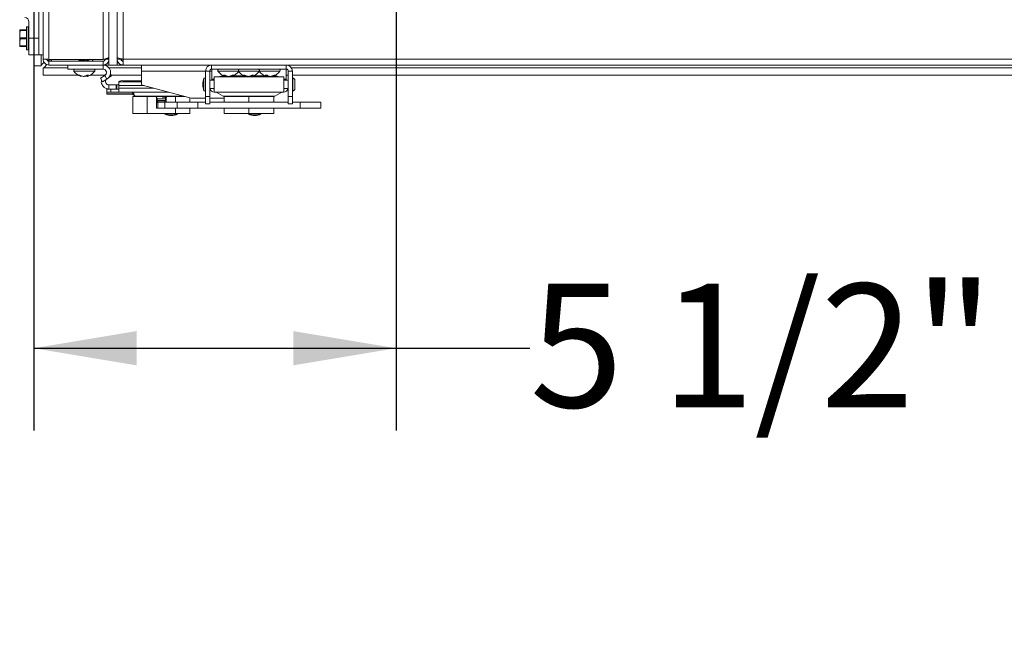
# Model space of a CAD drawing. Units: inches. Extents: x 0.4 to 33.6, y 1.5 to 20.9.
# Drawn here: x 12.4 to 13.9, y 12.2 to 13.1 of the extents above; entities that cross this region are included whole.
import ezdxf

# ---------------------------------------------------------------- set-up
doc = ezdxf.new("R2010")
doc.units = ezdxf.units.IN
doc.header["$MEASUREMENT"] = 0
doc.layers.add('TP_FLAT', color=7, linetype='Continuous')
doc.styles.add('SLDTEXTSTYLE0', font='TXT', dxfattribs={"width": 0.605})
doc.dimstyles.new('SLDDIMSTYLE0', dxfattribs={"dimtxt": 0.1875, "dimasz": 0.156, "dimexe": 0, "dimexo": 0.0625, "dimgap": 0.046875, "dimtad": 0, "dimtih": 1, "dimtoh": 1, "dimdec": 6, "dimlfac": 10, "dimrnd": 1e-09, "dimzin": 12, "dimdsep": 46, "dimlunit": 5, "dimtxsty": 'SLDTEXTSTYLE0', "dimsah": 1, "dimcen": 0.09, "dimadec": 0, "dimazin": 3, "dimtfac": 1, "dimtdec": 3, "dimtofl": 0, "dimtmove": 0, "dimatfit": 3, "dimfxl": 0, "dimfrac": 2, "dimtolj": 1, "dimtzin": 12, "dimarcsym": 0})

# ---------------------------------------------------------------- blocks, each defined once
blk = doc.blocks.new('_D_4')
at = {"layer": 'TP_FLAT'}
for p, q in [((12.9523, 15.6996), (12.9523, 12.5265)), ((12.4024, 13.644), (12.4024, 12.5265)), ((12.4024, 12.6515), (12.9523, 12.6515)), ((12.9523, 12.6515), (13.1552, 12.6515))]:
    blk.add_line(p, q, dxfattribs=at)
for points in [[(12.4024, 12.6515), (12.5584, 12.6255), (12.5584, 12.6775)], [(12.9523, 12.6515), (12.7963, 12.6775), (12.7963, 12.6255)]]:
    blk.add_solid(points, dxfattribs=at)
at = {"layer": 'TP_FLAT', "insert": (13.1552, 12.7493), "char_height": 0.1875, "attachment_point": 1, "style": 'SLDTEXTSTYLE0'}
blk.add_mtext('5 1/2"', dxfattribs=at)

msp = doc.modelspace()

# ---------------------------------------------------------------- linework, layer by layer
at = {"color": 7, "linetype": 'Continuous', "lineweight": 18}
for p, q in [((12.41651608, 13.09011585), (12.41651608, 17.64731585)), ((12.42541608, 13.08979973), (12.42541608, 17.64763196)), ((12.41026608, 13.09684085), (12.41026608, 13.60934085)), ((12.52901608, 13.08121585), (12.52901608, 13.22826309)), ((12.50761608, 13.08979973), (12.50761608, 13.22496585)), ((12.51651608, 13.08121585), (12.51651608, 13.22496585)), ((12.53791608, 13.22235758), (12.53791608, 13.09011585)), ((12.39106608, 13.10494085), (12.39106608, 13.13874085)), ((12.39456608, 13.13924085), (12.39156608, 13.13924085)), ((12.39156608, 13.13924085), (12.39156608, 13.10444085)), ((12.39456608, 13.10444085), (12.39456608, 13.13924085)), ((12.39506608, 13.14684085), (12.39506608, 13.12184085)), ((12.38096608, 13.13434085), (12.38096608, 13.12809085)), ((12.38167525, 13.13359085), (12.38096608, 13.12809085)), ((12.38096608, 13.12809085), (12.38096608, 13.11559085)), ((12.38167525, 13.13434085), (12.39106608, 13.13434085)), ((12.39106608, 13.13359085), (12.38167525, 13.13359085)), ((12.38167525, 13.12109085), (12.38096608, 13.11559085)), ((12.38096608, 13.10934085), (12.38096608, 13.11559085)), ((12.38167525, 13.12259085), (12.39106608, 13.12259085)), ((12.39106608, 13.12109085), (12.38167525, 13.12109085)), ((12.38167525, 13.11009085), (12.39106608, 13.11009085)), ((12.39106608, 13.10934085), (12.38167525, 13.10934085)), ((12.39506608, 13.12184085), (12.41026608, 13.12184085)), ((12.39506608, 13.12184085), (12.39506608, 13.09684085)), ((12.39156608, 13.10444085), (12.39456608, 13.10444085)), ((12.39506608, 13.09684085), (12.41026608, 13.09684085)), ((12.40241608, 13.09684085), (12.40241608, 13.07989973)), ((12.41026608, 13.09684085), (12.41651608, 13.09684085)), ((12.41381608, 13.09684085), (12.41381608, 13.07989973)), ((12.40241608, 13.07989973), (12.41381608, 13.07989973)), ((12.42581608, 13.08911585), (12.42482373, 13.08713368)), ((12.42541608, 13.08979973), (12.50761608, 13.08979973)), ((12.42541608, 13.08121585), (12.42541608, 13.08701585)), ((12.42541608, 13.08701585), (12.50761608, 13.08701585)), ((12.50761608, 13.08121585), (12.42541608, 13.08121585)), ((12.42581608, 13.08979973), (12.42581608, 13.08911585)), ((12.42581608, 13.08911585), (12.42901608, 13.08911585)), ((12.42901608, 13.08701585), (12.42901608, 13.08979973)), ((12.45401608, 13.07491664), (12.45401608, 13.08121585)), ((12.47081608, 13.08795352), (12.47081608, 13.08725907)), ((12.47081608, 13.08725907), (12.47081608, 13.08711533)), ((12.47096218, 13.08797327), (12.47092259, 13.08795001)), ((12.47096762, 13.08709716), (12.47110546, 13.08701585)), ((12.48420905, 13.08701585), (12.48420905, 13.08818061)), ((12.49151608, 13.08701585), (12.49151608, 13.08979973)), ((12.49151608, 13.08911585), (12.49191608, 13.08911585)), ((12.49191608, 13.08979973), (12.49191608, 13.08701585)), ((12.50748065, 13.07491664), (12.50748065, 13.08121585)), ((12.50761608, 13.08701585), (12.50761608, 13.08121585)), ((12.50761608, 13.08121585), (12.51651608, 13.08121585)), ((12.51651608, 13.09011585), (12.51071608, 13.09011585)), ((12.51651608, 13.08121585), (12.52901608, 13.08121585)), ((12.52901608, 13.09011585), (12.53481608, 13.09011585)), ((12.52901608, 13.08431585), (12.53118324, 13.08431585)), ((12.52901608, 13.08121585), (12.53791608, 13.08121585)), ((12.53481608, 13.09075026), (12.53481608, 13.09011585)), ((12.53481608, 13.09011585), (12.53791608, 13.09011585)), ((12.53531608, 13.08851512), (12.53531608, 13.09011585)), ((12.53791608, 13.09011585), (12.53791608, 13.08121585)), ((12.53791608, 13.09011585), (19.27546608, 13.09011585)), ((12.53791608, 13.08121585), (19.27546608, 13.08121585)), ((12.56601608, 13.07191664), (12.56601608, 13.08121585)), ((12.67237041, 13.07491664), (12.67237041, 13.08121585)), ((12.78566175, 13.07491664), (12.78566175, 13.08121585)), ((12.41659997, 13.06571585), (12.41659997, 13.07711585)), ((12.41659997, 13.07711585), (12.45401608, 13.07711585)), ((12.41659997, 13.06571585), (12.47000937, 13.06571585)), ((12.45401608, 13.07491664), (12.50748065, 13.07491664)), ((12.46321268, 13.07204164), (12.46571878, 13.07204164)), ((12.46571878, 13.07204164), (12.49481949, 13.07204164)), ((12.47021621, 13.06600929), (12.47204218, 13.06600929)), ((12.47279572, 13.06555748), (12.47267709, 13.06460685)), ((12.47380877, 13.06415258), (12.4742703, 13.06402581)), ((12.47436671, 13.06402049), (12.47436337, 13.06400297)), ((12.47459164, 13.06467971), (12.47446544, 13.06400297)), ((12.47922416, 13.06405136), (12.47922458, 13.06400297)), ((12.47999243, 13.06437333), (12.48000748, 13.06400297)), ((12.48265966, 13.06600929), (12.48550284, 13.06600929)), ((12.48319259, 13.06600929), (12.48356673, 13.06400297)), ((12.48331198, 13.06536902), (12.48326186, 13.06460685)), ((12.48366546, 13.06402049), (12.4836688, 13.06400297)), ((12.48376187, 13.06402581), (12.4842234, 13.06415258)), ((12.48381, 13.06600929), (12.48404465, 13.06460685)), ((12.4880228, 13.06571585), (12.50988782, 13.06571585)), ((12.51009876, 13.06514572), (12.50351608, 13.06134521)), ((12.51324837, 13.05969044), (12.51009876, 13.06514572)), ((12.51066011, 13.06634965), (12.51207347, 13.06716565)), ((12.51629998, 13.07711585), (12.56601608, 13.07711585)), ((12.5203855, 13.06469091), (12.51643795, 13.06241179)), ((12.51879691, 13.06744243), (12.5203855, 13.06469091)), ((12.51979375, 13.06571585), (12.56601608, 13.06571585)), ((12.56601608, 13.07191664), (12.56601608, 13.05247569)), ((12.6630712, 13.07191664), (12.56601608, 13.07191664)), ((12.66937041, 13.07191664), (12.6630712, 13.07191664)), ((12.6630712, 13.03357803), (12.6630712, 13.07191664)), ((12.66937041, 13.03357803), (12.66937041, 13.07191664)), ((12.67276608, 13.07191664), (12.66937041, 13.07191664)), ((12.78566175, 13.07491664), (12.67237041, 13.07491664)), ((12.67276608, 13.07491664), (12.67276608, 13.05969044)), ((12.78196884, 13.06330246), (12.67606333, 13.06330246)), ((12.67606333, 13.04007412), (12.67606333, 13.06330246)), ((12.68196268, 13.07204164), (12.68704809, 13.07204164)), ((12.68704809, 13.07204164), (12.71321268, 13.07204164)), ((12.68878902, 13.06569969), (12.68878902, 13.06469091)), ((12.68878902, 13.06469091), (12.69096426, 13.06469091)), ((12.69016746, 13.06600929), (12.6926506, 13.06600929)), ((12.69229206, 13.06600929), (12.69207698, 13.06460685)), ((12.6933945, 13.06548204), (12.69311244, 13.06400297)), ((12.69324363, 13.06469091), (12.69427483, 13.06469091)), ((12.6944339, 13.06485763), (12.69445743, 13.06460685)), ((12.6975798, 13.06404567), (12.69757948, 13.06400297)), ((12.70125734, 13.06469091), (12.70228854, 13.06469091)), ((12.70219606, 13.06517586), (12.70241973, 13.06400297)), ((12.70349895, 13.06600261), (12.70370184, 13.06460685)), ((12.70350841, 13.06600929), (12.70580009, 13.06600929)), ((12.70456791, 13.06469091), (12.72221426, 13.06469091)), ((12.71321268, 13.07204164), (12.7164405, 13.07204164)), ((12.7164405, 13.07204164), (12.74481949, 13.07204164)), ((12.72053405, 13.06600929), (12.72258046, 13.06600929)), ((12.72299131, 13.06574524), (12.72283797, 13.06460685)), ((12.72456738, 13.06488283), (12.72440098, 13.06400297)), ((12.72453108, 13.06469091), (12.72498809, 13.06469091)), ((12.72963739, 13.0641913), (12.72964223, 13.06400297)), ((12.73293272, 13.06567768), (12.73284825, 13.06460685)), ((12.73304408, 13.06469091), (12.73350108, 13.06469091)), ((12.73326475, 13.06594052), (12.73363119, 13.06400297)), ((12.73334834, 13.06600929), (12.73603721, 13.06600929)), ((12.73413999, 13.06600929), (12.73436656, 13.06460685)), ((12.73581791, 13.06469091), (12.75346426, 13.06469091)), ((12.74481949, 13.07204164), (12.75147239, 13.07204164)), ((12.75147239, 13.07204164), (12.77606949, 13.07204164)), ((12.75364658, 13.06600929), (12.75645416, 13.06600929)), ((12.75538973, 13.06600929), (12.75515689, 13.06460685)), ((12.75607287, 13.06600929), (12.75569724, 13.06400297)), ((12.75582604, 13.06469091), (12.75591433, 13.06469091)), ((12.75603492, 13.06580659), (12.75611767, 13.06460685)), ((12.75937414, 13.06432363), (12.75936227, 13.06400297)), ((12.76461784, 13.06469091), (12.76470613, 13.06469091)), ((12.76469962, 13.06472566), (12.76483493, 13.06400297)), ((12.76644345, 13.06560073), (12.76656993, 13.06460685)), ((12.76706791, 13.06469091), (12.76924315, 13.06469091)), ((12.76711412, 13.06600929), (12.76899435, 13.06600929)), ((12.76924315, 13.06469091), (12.76924315, 13.06569969)), ((12.78196884, 13.06330246), (12.78196884, 13.04007412)), ((12.78526608, 13.07491664), (12.78526608, 13.05969044)), ((12.78526608, 13.06571585), (12.78866175, 13.06571585)), ((12.78866175, 13.07191664), (12.78866175, 13.03357803)), ((12.78866175, 13.07191664), (12.79496096, 13.07191664)), ((12.79337172, 13.07711585), (15.84233545, 13.07711585)), ((12.79496096, 13.07191664), (12.79496096, 13.03357803)), ((12.79496096, 13.06571585), (15.8407462, 13.06571585)), ((12.50666569, 13.05588993), (12.50351608, 13.06134521)), ((12.51324837, 13.05969044), (12.50666569, 13.05588993)), ((12.51643471, 13.04479853), (12.51643471, 13.05109774)), ((12.52765745, 13.05109774), (12.51643471, 13.05109774)), ((12.52765745, 13.04479853), (12.52765745, 13.05109774)), ((12.52765745, 13.05109774), (12.52857586, 13.05109774)), ((12.52857586, 13.05109774), (12.52857586, 13.04479853)), ((12.53126018, 13.05109774), (12.52857586, 13.05109774)), ((12.53126018, 13.05572489), (12.53126018, 13.05613528)), ((12.53126018, 13.04994095), (12.53126018, 13.05572489)), ((12.53126018, 13.05572489), (12.56601608, 13.05572489)), ((12.53126018, 13.04597963), (12.53126018, 13.04994095)), ((12.53126018, 13.04994095), (12.56983865, 13.04994095)), ((12.53751018, 13.05739695), (12.56601608, 13.05739695)), ((12.5674751, 13.05057426), (12.641191, 13.03082215)), ((12.6630712, 13.06137061), (12.6603153, 13.06137061)), ((12.6603153, 13.06137061), (12.6603153, 13.04200597)), ((12.67606333, 13.0579875), (12.66937041, 13.0579875)), ((12.67276608, 13.05969044), (12.67276608, 13.0579875)), ((12.67276608, 13.05969044), (12.67606333, 13.05969044)), ((12.78196884, 13.05969044), (12.78526608, 13.05969044)), ((12.78866175, 13.0579875), (12.78196884, 13.0579875)), ((12.78526608, 13.05969044), (12.78526608, 13.0579875)), ((12.79535467, 13.0579875), (12.79496096, 13.0579875)), ((12.79535467, 13.06137061), (12.79535467, 13.04200597)), ((12.79873777, 13.0579875), (12.79873777, 13.04538908)), ((12.51326018, 13.04007412), (12.51326018, 13.04479853)), ((12.51326018, 13.04479853), (12.51951018, 13.04479853)), ((12.51951018, 13.04007412), (12.51326018, 13.04007412)), ((12.51326018, 13.03766295), (12.51326018, 13.04007412)), ((12.51326018, 13.03766295), (12.55444443, 13.03766295)), ((12.51326018, 13.03692451), (12.51326018, 13.03766295)), ((12.55465878, 13.03692451), (12.51326018, 13.03692451)), ((12.51951018, 13.04479853), (12.51951018, 13.04007412)), ((12.51951018, 13.04479853), (12.53126018, 13.04479853)), ((12.51951018, 13.04007412), (12.53126018, 13.04007412)), ((12.53126018, 13.04007412), (12.53126018, 13.04597963)), ((12.53126018, 13.04597963), (12.58462251, 13.04597963)), ((12.53126018, 13.04007412), (12.60666218, 13.04007412)), ((12.55155846, 13.03692451), (12.5566662, 13.03397556)), ((12.55184781, 13.04007412), (12.55444443, 13.03766295)), ((12.55263607, 13.00753712), (12.55263607, 13.03323712)), ((12.57428671, 13.03323712), (12.55263607, 13.03323712)), ((12.5566662, 13.03397556), (12.59593734, 13.03397556)), ((12.57428671, 13.00753712), (12.57428671, 13.03323712)), ((12.58745703, 13.03323712), (12.57428671, 13.03323712)), ((12.59593734, 13.03323712), (12.58732119, 13.03323712)), ((12.59031596, 13.0331565), (12.59031596, 13.03323712)), ((12.59593734, 13.03397556), (12.6294223, 13.03397556)), ((12.60441766, 13.03323712), (12.59593734, 13.03323712)), ((12.59756136, 13.03323712), (12.59756136, 13.03276597)), ((12.61758798, 13.03323712), (12.60441766, 13.03323712)), ((12.61758798, 13.02498594), (12.61758798, 13.03323712)), ((12.63217821, 13.03323712), (12.61758798, 13.03323712)), ((12.6603153, 13.04200597), (12.6630712, 13.04200597)), ((12.6630712, 13.03357803), (12.66937041, 13.03357803)), ((12.6630712, 13.02255443), (12.6630712, 13.03357803)), ((12.66937041, 13.04538908), (12.67606333, 13.04538908)), ((12.66937041, 13.02255443), (12.66937041, 13.03357803)), ((12.78196884, 13.04007412), (12.67606333, 13.04007412)), ((12.67918193, 13.04007412), (12.68974494, 13.03397556)), ((12.68974494, 13.03397556), (12.76828723, 13.03397556)), ((12.69151608, 13.02498594), (12.69151608, 13.03323712)), ((12.72901608, 13.03323712), (12.69151608, 13.03323712)), ((12.72901608, 13.02498594), (12.72901608, 13.03323712)), ((12.76651608, 13.03323712), (12.72901608, 13.03323712)), ((12.76651608, 13.02498594), (12.76651608, 13.03323712)), ((12.76828723, 13.03397556), (12.77885024, 13.04007412)), ((12.78196884, 13.04538908), (12.78866175, 13.04538908)), ((12.79496096, 13.03357803), (12.78866175, 13.03357803)), ((12.78866175, 13.03357803), (12.78866175, 13.02255443)), ((12.79496096, 13.04538908), (12.79535467, 13.04538908)), ((12.79496096, 13.03357803), (12.79496096, 13.02255443)), ((12.58845703, 13.01553712), (12.58845703, 13.03223712)), ((12.58944128, 13.03111713), (12.58845703, 13.03114756)), ((12.58944128, 13.02857996), (12.58845703, 13.0286104)), ((12.58845703, 13.0263631), (12.59031596, 13.0263631)), ((12.58845703, 13.0253631), (12.60341766, 13.0253631)), ((12.59042553, 13.0243631), (12.58845703, 13.0243631)), ((12.58944128, 13.03010022), (12.58944128, 13.03111713)), ((12.58944128, 13.02756306), (12.58944128, 13.03010022)), ((12.60243341, 13.03010022), (12.58944128, 13.03010022)), ((12.60243341, 13.02756306), (12.58944128, 13.02756306)), ((12.59031596, 13.0263631), (12.59031596, 13.02756306)), ((12.59042553, 13.01553712), (12.59042553, 13.02498594)), ((12.59042553, 13.02498594), (12.60134734, 13.02498594)), ((12.60134734, 13.01553712), (12.60134734, 13.02498594)), ((12.60134734, 13.02498594), (12.62001018, 13.02498594)), ((12.60150755, 13.02756306), (12.60150755, 13.0253631)), ((12.60341766, 13.03114756), (12.60243341, 13.03111713)), ((12.60243341, 13.03111713), (12.60243341, 13.03010022)), ((12.60243341, 13.02756306), (12.60243341, 13.03010022)), ((12.60341766, 13.0286104), (12.60243341, 13.02857996)), ((12.60341766, 13.02498594), (12.60341766, 13.03223712)), ((12.62001018, 13.02498594), (12.62001018, 13.01553712)), ((12.65126018, 13.02498594), (12.62001018, 13.02498594)), ((12.63923861, 13.02498594), (12.63923861, 13.03134529)), ((12.641191, 13.03082215), (12.6630712, 13.03082215)), ((12.65126018, 13.01553712), (12.65126018, 13.02498594)), ((12.6630712, 13.02498594), (12.65126018, 13.02498594)), ((12.6630712, 13.02255443), (12.66937041, 13.02255443)), ((12.66937041, 13.03082215), (12.69151608, 13.03082215)), ((12.78866175, 13.02498594), (12.66937041, 13.02498594)), ((12.79496096, 13.02255443), (12.78866175, 13.02255443)), ((12.80677199, 13.02498594), (12.79496096, 13.02498594)), ((12.80677199, 13.01553712), (12.80677199, 13.02498594)), ((12.80677199, 13.02498594), (12.83802199, 13.02498594)), ((12.83802199, 13.01553712), (12.83802199, 13.02498594)), ((12.57428671, 13.00753712), (12.55263607, 13.00753712)), ((12.61758798, 13.00753712), (12.57428671, 13.00753712)), ((12.58845703, 13.01553712), (12.59042553, 13.01553712)), ((12.59042553, 13.01553712), (12.60134734, 13.01553712)), ((12.60134734, 13.01553712), (12.62001018, 13.01553712)), ((12.60150755, 13.00753712), (12.60150755, 13.00660955)), ((12.60150755, 13.00660955), (12.61035089, 13.00660955)), ((12.61035089, 13.00660955), (12.62050755, 13.00660955)), ((12.61090755, 13.00464105), (12.61100064, 13.00464105)), ((12.61100064, 13.00464105), (12.61110755, 13.00464105)), ((12.61758798, 13.00753712), (12.61758798, 13.01553712)), ((12.63923861, 13.00753712), (12.61758798, 13.00753712)), ((12.65126018, 13.01553712), (12.62001018, 13.01553712)), ((12.62050755, 13.00660955), (12.62050755, 13.00753712)), ((12.63923861, 13.00753712), (12.63923861, 13.01553712)), ((12.80677199, 13.01553712), (12.65126018, 13.01553712)), ((12.69151608, 13.00753712), (12.69151608, 13.01553712)), ((12.72901608, 13.00753712), (12.69151608, 13.00753712)), ((12.72821687, 13.00753712), (12.72821687, 13.00660955)), ((12.72821687, 13.00660955), (12.74721687, 13.00660955)), ((12.72901608, 13.00753712), (12.72901608, 13.01553712)), ((12.76651608, 13.00753712), (12.72901608, 13.00753712)), ((12.73761687, 13.00464105), (12.73781687, 13.00464105)), ((12.74721687, 13.00660955), (12.74721687, 13.00753712)), ((12.76651608, 13.00753712), (12.76651608, 13.01553712)), ((12.80677199, 13.01553712), (12.83802199, 13.01553712))]:
    msp.add_line(p, q, dxfattribs=at)
at = {"color": 7, "linetype": 'Continuous', "lineweight": 18, "flags": 128}
for points in [[(12.47436337, 13.06400297), (12.47419402, 13.06404671), (12.47408467, 13.06408013)], [(12.47839092, 13.06404952), (12.47841368, 13.06404671), (12.47880759, 13.06400297)], [(12.47880759, 13.06400297), (12.47918788, 13.06404671), (12.47943559, 13.06408013)], [(12.47964125, 13.06404952), (12.47961848, 13.06404671), (12.47922458, 13.06400297)], [(12.48381118, 13.06404952), (12.48380345, 13.06404671), (12.4836688, 13.06400297)], [(12.72964223, 13.06400297), (12.72927872, 13.06404671), (12.72901608, 13.064084)], [(12.73346478, 13.06488283), (12.73318112, 13.06475172), (12.73284825, 13.06460685)], [(12.59063585, 13.03323712), (12.58953875, 13.0330003), (12.58831341, 13.03282055)]]:
    msp.add_lwpolyline(points, dxfattribs=at)
at = {"color": 7, "linetype": 'Continuous', "lineweight": 18}
for centre, radius, start, end in [((12.38881608, 13.14684085), 0.00625, 0, 90), ((12.39156608, 13.13874085), 0.0005, 90, 180), ((12.39456608, 13.13874085), 0.0005, 0, 90), ((12.39156608, 13.10494085), 0.0005, 180, 270), ((12.39456608, 13.10494085), 0.0005, 270, 360), ((12.50748065, 13.06968042), 0.01153543, 300, 90), ((12.67237041, 13.07191664), 0.00929921, 90, 180), ((12.78566175, 13.07191664), 0.00929921, 0, 90), ((12.46478176, 13.07305096), 0.00186568, 90, 212.75136355), ((12.47901608, 13.08220726), 0.01879062, 212.75136356, 253.91143027), ((12.47791497, 13.07665807), 0.01314029, 234.13415994, 246.50854686), ((12.48099734, 13.08007483), 0.01667436, 237.51615072, 248.07149544), ((12.47547735, 13.06994964), 0.00603216, 242.3400426, 260.34276644), ((12.47980772, 13.08268286), 0.01876479, 254.42794479, 264.54751576), ((12.47642774, 13.07791545), 0.01400383, 276.54803969, 288.12982851), ((12.48153743, 13.07750038), 0.01358384, 259.30310687, 263.53307177), ((12.47822445, 13.08268286), 0.01876479, 275.45248424, 285.57205521), ((12.47484624, 13.07449803), 0.01153725, 300.98240933, 312.62788286), ((12.48281042, 13.06509259), 0.00132637, 304.76457039, 338.51777317), ((12.48258031, 13.06984829), 0.00592797, 279.57857169, 286.0916503), ((12.47964576, 13.07063989), 0.00746645, 306.09710042, 321.67020739), ((12.47901608, 13.08220726), 0.01879062, 286.08856973, 327.24863644), ((12.4932504, 13.07305096), 0.00186568, 327.24863645, 90), ((12.50748065, 13.06968042), 0.00523622, 300, 90), ((12.67237041, 13.07191664), 0.003, 90, 180), ((12.68353176, 13.07305096), 0.00186568, 90, 212.75136355), ((12.69776608, 13.08220726), 0.01879062, 212.75136356, 255.40196601), ((12.68837395, 13.05645984), 0.00824152, 87.11322738, 123.87434593), ((12.69673157, 13.07294557), 0.00954985, 226.57909208, 240.83017659), ((12.69385502, 13.06646593), 0.00257248, 226.27636493, 253.22190011), ((12.70092332, 13.07687391), 0.01365568, 232.71303224, 243.93701199), ((12.7002171, 13.07734651), 0.01398116, 240.51723269, 245.67200823), ((12.6993189, 13.08136807), 0.017452, 253.82557196, 264.27988743), ((12.69965687, 13.08045032), 0.01653541, 253.36627135, 264.08443818), ((12.69621326, 13.08136807), 0.017452, 275.72011257, 286.17442804), ((12.69500584, 13.07795108), 0.01465947, 294.4558276, 305.4509201), ((12.70160476, 13.06739621), 0.00348974, 283.50512575, 306.93635111), ((12.69776608, 13.08220726), 0.01879062, 284.59803399, 327.24863644), ((12.69887438, 13.07410025), 0.01065031, 296.95365157, 310.56290168), ((12.7120004, 13.07305096), 0.00186568, 41.8064543, 90), ((12.71478176, 13.07305096), 0.00186568, 90, 212.75136356), ((12.72901608, 13.08220726), 0.01879062, 212.75136356, 254.68407697), ((12.72788657, 13.07549431), 0.01200104, 232.21815434, 245.12249348), ((12.73134108, 13.07915453), 0.01579701, 236.3186012, 247.05995002), ((12.72531956, 13.06870516), 0.00479107, 238.80448491, 258.94642417), ((12.7301588, 13.08220624), 0.01828901, 254.21578521, 264.44983027), ((12.72673906, 13.0791524), 0.01523911, 276.21914898, 287.35255871), ((12.72787336, 13.08220624), 0.01828901, 275.55016974, 285.78421479), ((12.72534116, 13.07557447), 0.01247428, 298.45175439, 309.93333591), ((12.73293131, 13.06560493), 0.00174817, 293.60006684, 325.18523746), ((12.72901608, 13.08220726), 0.01879062, 285.31592303, 327.24863644), ((12.72988018, 13.07164751), 0.00834857, 302.50570089, 317.51851532), ((12.7432504, 13.07305096), 0.00186568, 327.24863644, 90), ((12.76026608, 13.08220726), 0.01879062, 212.75136356, 254.11367861), ((12.74603176, 13.07305096), 0.00186568, 90, 138.1935457), ((12.75957075, 13.07087466), 0.007666, 219.39541547, 234.84644196), ((12.75665658, 13.06952357), 0.00560334, 254.11100077, 260.1418184), ((12.75642598, 13.06519872), 0.00140032, 205.00303085, 238.63995488), ((12.76114278, 13.08258781), 0.01866994, 254.38600743, 264.52750262), ((12.76431017, 13.07475428), 0.0117555, 228.06523721, 239.67862133), ((12.76278057, 13.0782241), 0.01431206, 252.07369542, 263.53826435), ((12.75781739, 13.0778089), 0.0138921, 276.38482649, 280.15230535), ((12.75938938, 13.08258781), 0.01866994, 275.47249738, 285.61399257), ((12.75820356, 13.07986209), 0.01647113, 292.15292401, 302.75040332), ((12.76384575, 13.06963927), 0.00572244, 279.954082, 298.42780618), ((12.76026608, 13.08220726), 0.01879062, 285.88632139, 327.24863644), ((12.76137755, 13.07637978), 0.01286712, 293.79960237, 306.29614118), ((12.76965821, 13.05645984), 0.00824152, 56.12565407, 92.88677262), ((12.7745004, 13.07305096), 0.00186568, 327.24863645, 90), ((12.78566175, 13.07191664), 0.003, 0, 90), ((12.53601135, 13.04871049), 0.00881482, 80.21015586, 122.61545906), ((12.56798459, 13.05247569), 0.0019685, 180, 255), ((12.69728766, 13.05168829), 0.03821914, 165.32494303, 180), ((12.69728766, 13.05168829), 0.03821914, 180, 194.67505697), ((12.79535467, 13.0579875), 0.0033831, 0, 90), ((12.5594221, 13.03874893), 0.00551181, 240, 270), ((12.58745703, 13.03223712), 0.001, 0, 90), ((12.6015516, 13.0430771), 0.01095784, 243.89444695, 279.77823175), ((12.60441766, 13.03223712), 0.001, 90, 180), ((12.67606333, 13.04597963), 0.00590551, 185.73917048, 270), ((12.67606333, 13.04597963), 0.0011811, 210, 270), ((12.69250084, 13.03874893), 0.00551181, 240, 270), ((12.76553132, 13.03874893), 0.00551181, 270, 300), ((12.78196884, 13.04597963), 0.0011811, 270, 330), ((12.78196884, 13.04597963), 0.00590551, 270, 354.26082952), ((12.79535467, 13.04538908), 0.0033831, 270, 0), ((12.59131596, 13.0263631), 0.001, 180, 270), ((12.61090755, 13.02806874), 0.02342769, 246.34461964, 270), ((12.61110755, 13.02806874), 0.02342769, 270, 293.65538036), ((12.73761687, 13.02806874), 0.02342769, 246.34461964, 270), ((12.73781687, 13.02806874), 0.02342769, 270, 293.65538036)]:
    msp.add_arc(centre, radius, start, end, dxfattribs=at)
for points, knots in [([(12.38096608, 13.13434085), (12.38102988, 13.13434085), (12.38112352, 13.13434085), (12.3815419, 13.13434085), (12.38167525, 13.13434085)], [0, 0, 0, 0, 0.6812582469, 1, 1, 1, 1]), ([(12.38096608, 13.12809085), (12.38100425, 13.12711856), (12.38107687, 13.12526901), (12.38148274, 13.12345246), (12.38167525, 13.12259085)], [0, 0, 0, 0, 0.5256847844, 1, 1, 1, 1]), ([(12.38167525, 13.13359085), (12.38170306, 13.13371954), (12.38175872, 13.13397707), (12.38176552, 13.13423395), (12.38172647, 13.13433268), (12.38168568, 13.13433919), (12.38167525, 13.13434085)], [0, 0, 0, 0, 0.3012405183, 0.6028122766, 0.8984823014, 1, 1, 1, 1]), ([(12.38096608, 13.11559085), (12.38100425, 13.11461856), (12.38107687, 13.11276901), (12.38148274, 13.11095246), (12.38167525, 13.11009085)], [0, 0, 0, 0, 0.5256847844, 1, 1, 1, 1]), ([(12.38167525, 13.10934085), (12.3815419, 13.10934085), (12.38112352, 13.10934085), (12.38102988, 13.10934085), (12.38096608, 13.10934085)], [0, 0, 0, 0, 0.3187416063, 1, 1, 1, 1]), ([(12.38167525, 13.12109085), (12.38170306, 13.12123365), (12.38175872, 13.12151941), (12.38176552, 13.1220042), (12.38172647, 13.12236416), (12.38168568, 13.1225447), (12.38167525, 13.12259085)], [0, 0, 0, 0, 0.30124051835, 0.60281227663, 0.8984823014, 1, 1, 1, 1]), ([(12.38167525, 13.10934085), (12.38170306, 13.10935496), (12.38175872, 13.10938319), (12.38176552, 13.10961109), (12.38172647, 13.10987233), (12.38168568, 13.11004637), (12.38167525, 13.11009085)], [0, 0, 0, 0, 0.30124051834, 0.60281227662, 0.8984823014, 1, 1, 1, 1]), ([(12.41381608, 13.07989973), (12.41399407, 13.08063498), (12.41435004, 13.08210546), (12.41619173, 13.08382777), (12.41786475, 13.08481483), (12.41829158, 13.08506666)], [0, 0, 0, 0, 0.4268929371, 0.8537858366, 1, 1, 1, 1]), ([(12.42198216, 13.08191206), (12.42178964, 13.08157271), (12.42086207, 13.07993773), (12.41920097, 13.07807204), (12.41759433, 13.07715737), (12.41673147, 13.07712134), (12.41659997, 13.07711585)], [0, 0, 0, 0, 0.1072663726, 0.516814704, 0.9263631825, 1, 1, 1, 1]), ([(12.42331768, 13.08786126), (12.42387507, 13.08814835), (12.42468943, 13.08856781), (12.42554584, 13.08898439), (12.42581608, 13.08911585)], [0, 0, 0, 0, 0.6844464702, 1, 1, 1, 1]), ([(12.47096558, 13.08725907), (12.4709327, 13.0873076), (12.4708249, 13.0874667), (12.4719779, 13.08776366), (12.47420364, 13.08812625), (12.47723613, 13.08843976), (12.48049619, 13.08881745), (12.48358343, 13.08915321), (12.4858461, 13.08948619), (12.48703028, 13.08975409), (12.48703911, 13.08987334), (12.48703962, 13.08988026)], [0, 0, 0, 0, 0.0588923832, 0.1930772616, 0.32726214, 0.4571917178, 0.5925733157, 0.7244273454, 0.8562813751, 0.991662973, 1, 1, 1, 1]), ([(12.47096558, 13.08795352), (12.47093272, 13.08800204), (12.47082498, 13.08816114), (12.47197705, 13.08845809), (12.47420669, 13.08882075), (12.47722495, 13.08913402), (12.48038557, 13.08949505), (12.48220483, 13.08970433), (12.48303417, 13.08979973)], [0, 0, 0, 0, 0.0834176903, 0.2734828908, 0.4635480912, 0.647585902, 0.8393461873, 1, 1, 1, 1]), ([(12.47382312, 13.08980823), (12.47338143, 13.08954407), (12.4724276, 13.08897362), (12.47146735, 13.08840999), (12.47095175, 13.08810736)], [0, 0, 0, 0, 0.4630661446, 1, 1, 1, 1]), ([(12.47960662, 13.08701585), (12.47972182, 13.08703637), (12.48050834, 13.08717645), (12.48187964, 13.08741577), (12.48336699, 13.08773797), (12.48378161, 13.08796419), (12.4839755, 13.08806998)], [0, 0, 0, 0, 0.0562651937, 0.3841334292, 0.7120016646, 1, 1, 1, 1]), ([(12.48398417, 13.08804622), (12.48449598, 13.08835315), (12.48547791, 13.088942), (12.48646478, 13.08952203), (12.48693726, 13.08979973)], [0, 0, 0, 0, 0.5212329227, 1, 1, 1, 1]), ([(12.48420905, 13.08802453), (12.48464151, 13.08828419), (12.48558715, 13.08885198), (12.48654041, 13.08941278), (12.48705773, 13.08971712)], [0, 0, 0, 0, 0.457319821, 1, 1, 1, 1]), ([(12.51651608, 13.09289973), (12.51642381, 13.0926851), (12.51623386, 13.09224326), (12.51470873, 13.09157359), (12.51239088, 13.09089178), (12.50986852, 13.09029926), (12.50823158, 13.08993623), (12.50761608, 13.08979973)], [0, 0, 0, 0, 0.207743937, 0.4276553421, 0.6475706292, 0.8674857534, 1, 1, 1, 1]), ([(12.50761608, 13.08701585), (12.50806214, 13.08707198), (12.50892283, 13.08718029), (12.50996379, 13.08797722), (12.51060525, 13.08900188), (12.51068124, 13.08976566), (12.51071608, 13.09011585)], [0, 0, 0, 0, 0.2742813621, 0.5292497227, 0.7841650772, 1, 1, 1, 1]), ([(12.50761608, 13.08121585), (12.50858381, 13.08130812), (12.51057594, 13.08149807), (12.51327045, 13.0830232), (12.51533099, 13.08534105), (12.51637643, 13.08786342), (12.51647792, 13.08950036), (12.51651608, 13.09011585)], [0, 0, 0, 0, 0.20774393705, 0.42765534214, 0.64757062924, 0.8674857534, 1, 1, 1, 1]), ([(12.53791608, 13.09011585), (12.53694361, 13.09030954), (12.53495132, 13.09070636), (12.53226264, 13.09130679), (12.53021007, 13.09191629), (12.52915859, 13.09244834), (12.52905537, 13.0927753), (12.52901608, 13.09289973)], [0, 0, 0, 0, 0.20874765, 0.4276582724, 0.6465715245, 0.8654846439, 1, 1, 1, 1]), ([(12.52901608, 13.09011585), (12.52910922, 13.08914338), (12.52930004, 13.08715109), (12.53082476, 13.08446241), (12.53313012, 13.08240983), (12.53564959, 13.08135836), (12.53729126, 13.08125514), (12.53791608, 13.08121585)], [0, 0, 0, 0, 0.20874765002, 0.42765827239, 0.64657152446, 0.86548464387, 1, 1, 1, 1]), ([(12.53481608, 13.09011585), (12.53487575, 13.08965543), (12.53498768, 13.08879182), (12.53578624, 13.08776639), (12.53679506, 13.08713004), (12.53755656, 13.08705247), (12.53791608, 13.08701585)], [0, 0, 0, 0, 0.28295926583, 0.530747938, 0.77845538129, 1, 1, 1, 1]), ([(12.50758459, 13.06369416), (12.50763924, 13.06378454), (12.5083443, 13.06495044), (12.50954889, 13.06567825), (12.51066011, 13.06634965)], [0, 0, 0, 0, 0.0775189041, 1, 1, 1, 1]), ([(12.51643471, 13.04479853), (12.51517467, 13.04491867), (12.51265459, 13.04515896), (12.50928099, 13.0470343), (12.50664545, 13.04981464), (12.50512857, 13.0532952), (12.50464644, 13.05632627), (12.50509592, 13.05797311), (12.50521374, 13.05840478)], [0, 0, 0, 0, 0.1867333227, 0.3734666455, 0.5601999682, 0.746933291, 0.9336666137, 1, 1, 1, 1]), ([(12.51643471, 13.05109774), (12.51586209, 13.05115231), (12.51471686, 13.05126144), (12.51318081, 13.05211463), (12.51199222, 13.05337585), (12.5112673, 13.05496795), (12.51112021, 13.05668597), (12.51136617, 13.05808533), (12.51181713, 13.05874883), (12.5119461, 13.05893857)], [0, 0, 0, 0, 0.156237289, 0.3124745779, 0.4687118669, 0.6249491559, 0.7811864449, 0.9374237338, 1, 1, 1, 1]), ([(12.55444443, 13.03766295), (12.55458598, 13.03752487), (12.55486999, 13.03724783), (12.5549574, 13.03697183), (12.55475852, 13.03694032), (12.55465878, 13.03692451)], [0, 0, 0, 0, 0.331244748, 0.6646048374, 1, 1, 1, 1])]:
    msp.add_open_spline(points, degree=3, knots=knots, dxfattribs=at)
for points in [[(12.42541608, 13.08979973), (12.42424985, 13.08982608), (12.42191739, 13.08987876), (12.41897554, 13.08995779), (12.41691743, 13.09003682), (12.41664986, 13.09008951), (12.41651608, 13.09011585)], [(12.41651608, 13.09011585), (12.41664986, 13.08894962), (12.41691743, 13.08661716), (12.41897554, 13.08367531), (12.42191739, 13.08161719), (12.42424985, 13.08134963), (12.42541608, 13.08121585)], [(12.42231608, 13.09011585), (12.42236268, 13.08970963), (12.42245588, 13.08889721), (12.42317275, 13.08787252), (12.42419744, 13.08715564), (12.42500987, 13.08706245), (12.42541608, 13.08701585)]]:
    msp.add_open_spline(points, degree=3, dxfattribs=at)

# ---------------------------------------------------------------- dimensions: what is measured, and where the dimension line sits
at = {"layer": 'TP_FLAT'}
dim = msp.add_linear_dim(base=(12.95233734, 12.65149509), p1=(12.40241608, 13.6939968), p2=(12.95233734, 15.74962294), dimstyle='SLDDIMSTYLE0', dxfattribs=at)
dim.commit()
dim.dimension.update_dxf_attribs({"geometry": '_D_4', "text_midpoint": (13.48731877, 12.65149509), "dimtype": 160})

doc.saveas('drawing.dxf')
